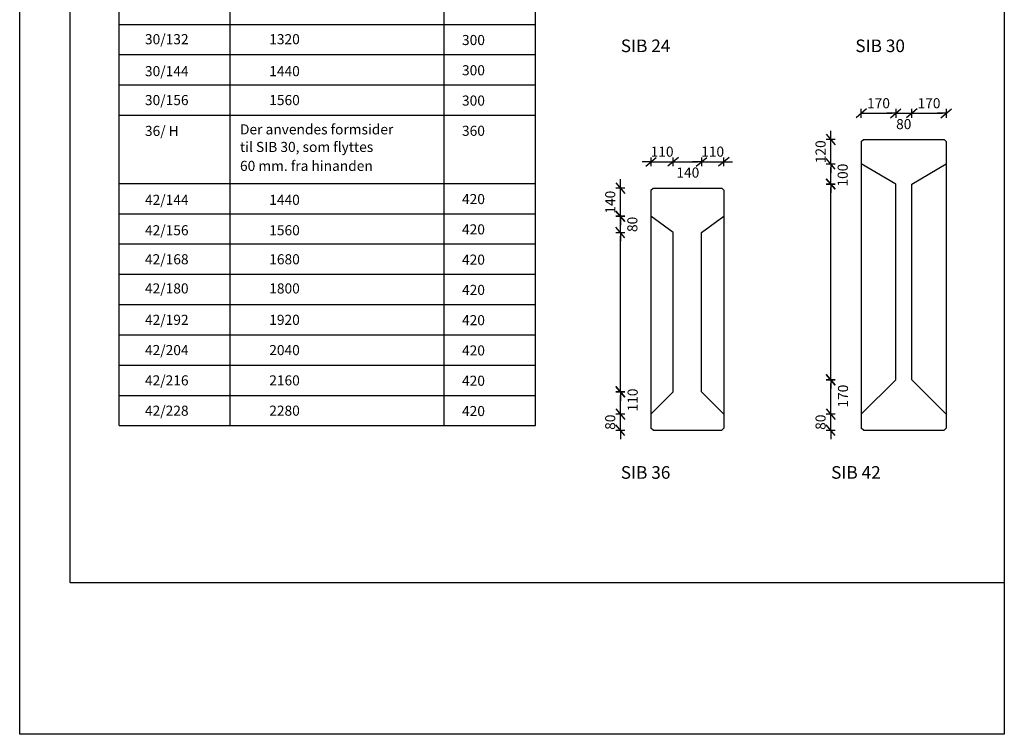
# Model space of a CAD drawing. Extents: x -576 to 4875, y 0 to 7050.
# Drawn here: x 0 to 4875, y 0 to 3541 of the extents above; entities that cross this region are included whole.
import ezdxf

# ---------------------------------------------------------------- set-up
doc = ezdxf.new("R2010")
doc.units = 0
doc.header["$LTSCALE"] = 25
doc.header["$MEASUREMENT"] = 0
doc.header["$PDMODE"] = 3
doc.header["$PDSIZE"] = 75
doc.layers.get('0').update_dxf_attribs({"linetype": 'CONTINUOUS'})
doc.layers.get('DEFPOINTS').update_dxf_attribs({"linetype": 'CONTINUOUS'})
for name, color, linetype in [('006HLP', 8, 'CONTINUOUS'), ('025IND', 2, 'CONTINUOUS'), ('035GEO', 4, 'CONTINUOUS'), ('DIM', 2, 'CONTINUOUS'), ('TEGNH', 7, 'CONTINUOUS'), ('TXT35', 4, 'CONTINUOUS')]:
    doc.layers.add(name, color=color, linetype=linetype)
doc.styles.add('SIMPLEX', font='SIMPLEX')
doc.styles.add('SIMPLEXT', font='simplex.shx')
doc.dimstyles.new('SPAENCOM', dxfattribs={"dimtxt": 3, "dimasz": 1, "dimexe": 0, "dimexo": 0, "dimgap": 1, "dimtad": 1, "dimdec": 0, "dimzin": 0, "dimdsep": 46, "dimtxsty": 'SIMPLEX', "dimblk": 'ENDE', "dimblk1": 'ENDE', "dimblk2": 'ENDE', "dimsah": 1, "dimcen": 0.09, "dimse1": 1, "dimse2": 1, "dimclrd": 8, "dimclrt": 2, "dimadec": 0, "dimazin": 0, "dimtfac": 1, "dimtdec": 4, "dimtmove": 2, "dimatfit": 3, "dimldrblk": 'ENDE', "dimfxl": 1, "dimtolj": 1, "dimtzin": 0, "dimarcsym": 0})

# ---------------------------------------------------------------- blocks, each defined once
blk = doc.blocks.new('ENDE')
at = {"color": 8}
for p, q in [((0, 0), (-2.5, 0)), ((-1.5, -1.25), (1.5, 1.25)), ((0, 1.25), (0, -1.25))]:
    blk.add_line(p, q, dxfattribs=at)
blk = doc.blocks.new('*D35')
at = {"layer": 'DEFPOINTS', "color": 0, "transparency": 16777216}
for p in [(3485.7, 2836.8), (3485.7, 2706.4), (3375.7, 2486.4)]:
    blk.add_point(p, dxfattribs=at)
at = {"layer": 'DIM', "color": 8, "lineweight": -2, "transparency": 16777216}
for p, q in [((3358.2, 2836.8), (3340.7, 2836.8)), ((3375.7, 2836.8), (3485.7, 2836.8)), ((3503.2, 2836.8), (3520.7, 2836.8))]:
    blk.add_line(p, q, dxfattribs=at)
at = {"layer": 'DIM', "color": 8, "lineweight": -2, "transparency": 16777216, "xscale": 17.5, "yscale": 17.5, "zscale": 17.5}
blk.add_blockref('ENDE', (3375.7, 2836.8), dxfattribs=at)
at = {"layer": 'DIM', "color": 8, "lineweight": -2, "transparency": 16777216, "xscale": 17.5, "yscale": 17.5, "zscale": 17.5, "rotation": 180}
blk.add_blockref('ENDE', (3485.7, 2836.8), dxfattribs=at)
at = {"layer": 'DIM', "transparency": 16777216, "insert": (3430.7, 2886.8), "char_height": 50, "attachment_point": 5, "style": 'SIMPLEX'}
blk.add_mtext('\\A1;110', dxfattribs=at)
blk = doc.blocks.new('*D36')
at = {"layer": 'DEFPOINTS', "color": 0, "transparency": 16777216}
for p in [(2973.9, 1586.4), (3125.7, 1586.4), (3125.7, 1506.4)]:
    blk.add_point(p, dxfattribs=at)
at = {"layer": 'DIM', "color": 8, "lineweight": -2, "transparency": 16777216}
for p, q in [((2973.9, 1603.9), (2973.9, 1621.4)), ((2973.9, 1506.4), (2973.9, 1586.4)), ((2973.9, 1488.9), (2973.9, 1471.4))]:
    blk.add_line(p, q, dxfattribs=at)
at = {"layer": 'DIM', "color": 8, "lineweight": -2, "transparency": 16777216, "xscale": 17.5, "yscale": 17.5, "zscale": 17.5}
for p, rotation in [((2973.9, 1586.4), 270), ((2973.9, 1506.4), 90)]:
    blk.add_blockref('ENDE', p, dxfattribs=dict(at, rotation=rotation))
at = {"layer": 'DIM', "transparency": 16777216, "insert": (2923.9, 1546.4), "char_height": 50, "attachment_point": 5, "rotation": 90, "style": 'SIMPLEX'}
blk.add_mtext('\\A1;80', dxfattribs=at)
blk = doc.blocks.new('*D37')
at = {"layer": 'DEFPOINTS', "color": 0, "transparency": 16777216}
for p in [(2973.9, 2706.4), (3125.7, 2706.4), (3125.7, 2566.4)]:
    blk.add_point(p, dxfattribs=at)
at = {"layer": 'DIM', "color": 8, "lineweight": -2, "transparency": 16777216}
for p, q in [((2973.9, 2723.9), (2973.9, 2741.4)), ((2973.9, 2566.4), (2973.9, 2706.4)), ((2973.9, 2548.9), (2973.9, 2531.4))]:
    blk.add_line(p, q, dxfattribs=at)
at = {"layer": 'DIM', "color": 8, "lineweight": -2, "transparency": 16777216, "xscale": 17.5, "yscale": 17.5, "zscale": 17.5}
for p, rotation in [((2973.9, 2706.4), 270), ((2973.9, 2566.4), 90)]:
    blk.add_blockref('ENDE', p, dxfattribs=dict(at, rotation=rotation))
at = {"layer": 'DIM', "transparency": 16777216, "insert": (2923.9, 2636.4), "char_height": 50, "attachment_point": 5, "rotation": 90, "style": 'SIMPLEX'}
blk.add_mtext('\\A1;140', dxfattribs=at)
blk = doc.blocks.new('*D38')
at = {"layer": 'DEFPOINTS', "color": 0, "transparency": 16777216}
for p in [(2973.9, 2486.4), (3235.7, 2486.4), (3235.7, 1696.4)]:
    blk.add_point(p, dxfattribs=at)
at = {"layer": 'DIM', "color": 8, "lineweight": -2, "transparency": 16777216}
blk.add_line((2973.9, 1713.9), (2973.9, 2468.9), dxfattribs=at)
at = {"layer": 'DIM', "color": 8, "lineweight": -2, "transparency": 16777216, "xscale": 17.5, "yscale": 17.5, "zscale": 17.5}
for p, rotation in [((2973.9, 2486.4), 90), ((2973.9, 1696.4), 270)]:
    blk.add_blockref('ENDE', p, dxfattribs=dict(at, rotation=rotation))
blk = doc.blocks.new('*D39')
at = {"layer": 'DEFPOINTS', "color": 0, "transparency": 16777216}
for p in [(2973.9, 1696.4), (3235.7, 1696.4), (3125.7, 1586.4)]:
    blk.add_point(p, dxfattribs=at)
at = {"layer": 'DIM', "color": 8, "lineweight": -2, "transparency": 16777216}
blk.add_line((2973.9, 1603.9), (2973.9, 1678.9), dxfattribs=at)
at = {"layer": 'DIM', "color": 8, "lineweight": -2, "transparency": 16777216, "xscale": 17.5, "yscale": 17.5, "zscale": 17.5}
for p, rotation in [((2973.9, 1696.4), 90), ((2973.9, 1586.4), 270)]:
    blk.add_blockref('ENDE', p, dxfattribs=dict(at, rotation=rotation))
at = {"layer": 'DIM', "transparency": 16777216, "insert": (3035, 1656.4), "char_height": 50, "attachment_point": 5, "rotation": 90, "style": 'SIMPLEX'}
blk.add_mtext('\\A1;110', dxfattribs=at)
blk = doc.blocks.new('*D40')
at = {"layer": 'DEFPOINTS', "color": 0, "transparency": 16777216}
for p in [(2973.9, 2566.4), (3125.7, 2566.4), (3235.7, 2486.4)]:
    blk.add_point(p, dxfattribs=at)
at = {"layer": 'DIM', "color": 8, "lineweight": -2, "transparency": 16777216}
for p, q in [((2973.9, 2583.9), (2973.9, 2601.4)), ((2973.9, 2486.4), (2973.9, 2566.4)), ((2973.9, 2468.9), (2973.9, 2451.4))]:
    blk.add_line(p, q, dxfattribs=at)
at = {"layer": 'DIM', "color": 8, "lineweight": -2, "transparency": 16777216, "xscale": 17.5, "yscale": 17.5, "zscale": 17.5}
for p, rotation in [((2973.9, 2566.4), 270), ((2973.9, 2486.4), 90)]:
    blk.add_blockref('ENDE', p, dxfattribs=dict(at, rotation=rotation))
at = {"layer": 'DIM', "transparency": 16777216, "insert": (3033.4, 2526.4), "char_height": 50, "attachment_point": 5, "rotation": 90, "style": 'SIMPLEX'}
blk.add_mtext('\\A1;80', dxfattribs=at)
blk = doc.blocks.new('*D41')
at = {"layer": 'DEFPOINTS', "color": 0, "transparency": 16777216}
for p in [(3375.7, 2836.8), (3235.7, 2486.4), (3375.7, 2486.4)]:
    blk.add_point(p, dxfattribs=at)
at = {"layer": 'DIM', "color": 8, "lineweight": -2, "transparency": 16777216}
blk.add_line((3253.2, 2836.8), (3358.2, 2836.8), dxfattribs=at)
at = {"layer": 'DIM', "color": 8, "lineweight": -2, "transparency": 16777216, "xscale": 17.5, "yscale": 17.5, "zscale": 17.5, "rotation": 180}
blk.add_blockref('ENDE', (3235.7, 2836.8), dxfattribs=at)
at = {"layer": 'DIM', "color": 8, "lineweight": -2, "transparency": 16777216, "xscale": 17.5, "yscale": 17.5, "zscale": 17.5}
blk.add_blockref('ENDE', (3375.7, 2836.8), dxfattribs=at)
at = {"layer": 'DIM', "transparency": 16777216, "insert": (3308.1, 2783.3), "char_height": 50, "attachment_point": 5, "style": 'SIMPLEX'}
blk.add_mtext('\\A1;140', dxfattribs=at)
blk = doc.blocks.new('*D42')
at = {"layer": 'DEFPOINTS', "color": 0, "transparency": 16777216}
for p in [(3235.7, 2836.8), (3125.7, 2706.4), (3235.7, 2486.4)]:
    blk.add_point(p, dxfattribs=at)
at = {"layer": 'DIM', "color": 8, "lineweight": -2, "transparency": 16777216}
for p, q in [((3108.2, 2836.8), (3090.7, 2836.8)), ((3125.7, 2836.8), (3235.7, 2836.8)), ((3253.2, 2836.8), (3270.7, 2836.8))]:
    blk.add_line(p, q, dxfattribs=at)
at = {"layer": 'DIM', "color": 8, "lineweight": -2, "transparency": 16777216, "xscale": 17.5, "yscale": 17.5, "zscale": 17.5}
blk.add_blockref('ENDE', (3125.7, 2836.8), dxfattribs=at)
at = {"layer": 'DIM', "color": 8, "lineweight": -2, "transparency": 16777216, "xscale": 17.5, "yscale": 17.5, "zscale": 17.5, "rotation": 180}
blk.add_blockref('ENDE', (3235.7, 2836.8), dxfattribs=at)
at = {"layer": 'DIM', "transparency": 16777216, "insert": (3180.7, 2886.8), "char_height": 50, "attachment_point": 5, "style": 'SIMPLEX'}
blk.add_mtext('\\A1;110', dxfattribs=at)
blk = doc.blocks.new('*D43')
at = {"layer": 'DEFPOINTS', "color": 0, "transparency": 16777216}
for p in [(4587.1, 3076.8), (4587.1, 2946.4), (4417.1, 2726.4)]:
    blk.add_point(p, dxfattribs=at)
at = {"layer": 'DIM', "color": 8, "lineweight": -2, "transparency": 16777216}
blk.add_line((4434.6, 3076.8), (4569.6, 3076.8), dxfattribs=at)
at = {"layer": 'DIM', "color": 8, "lineweight": -2, "transparency": 16777216, "xscale": 17.5, "yscale": 17.5, "zscale": 17.5, "rotation": 180}
blk.add_blockref('ENDE', (4417.1, 3076.8), dxfattribs=at)
at = {"layer": 'DIM', "color": 8, "lineweight": -2, "transparency": 16777216, "xscale": 17.5, "yscale": 17.5, "zscale": 17.5}
blk.add_blockref('ENDE', (4587.1, 3076.8), dxfattribs=at)
at = {"layer": 'DIM', "transparency": 16777216, "insert": (4502.1, 3126.8), "char_height": 50, "attachment_point": 5, "style": 'SIMPLEX'}
blk.add_mtext('\\A1;170', dxfattribs=at)
blk = doc.blocks.new('*D44')
at = {"layer": 'DEFPOINTS', "color": 0, "transparency": 16777216}
for p in [(4015.3, 1586.4), (4167.1, 1586.4), (4167.1, 1506.4)]:
    blk.add_point(p, dxfattribs=at)
at = {"layer": 'DIM', "color": 8, "lineweight": -2, "transparency": 16777216}
for p, q in [((4015.3, 1603.9), (4015.3, 1621.4)), ((4015.3, 1506.4), (4015.3, 1586.4)), ((4015.3, 1488.9), (4015.3, 1471.4))]:
    blk.add_line(p, q, dxfattribs=at)
at = {"layer": 'DIM', "color": 8, "lineweight": -2, "transparency": 16777216, "xscale": 17.5, "yscale": 17.5, "zscale": 17.5}
for p, rotation in [((4015.3, 1586.4), 270), ((4015.3, 1506.4), 90)]:
    blk.add_blockref('ENDE', p, dxfattribs=dict(at, rotation=rotation))
at = {"layer": 'DIM', "transparency": 16777216, "insert": (3965.3, 1546.4), "char_height": 50, "attachment_point": 5, "rotation": 90, "style": 'SIMPLEX'}
blk.add_mtext('\\A1;80', dxfattribs=at)
blk = doc.blocks.new('*D45')
at = {"layer": 'DEFPOINTS', "color": 0, "transparency": 16777216}
for p in [(4015.3, 2946.4), (4167.1, 2946.4), (4167.1, 2826.4)]:
    blk.add_point(p, dxfattribs=at)
at = {"layer": 'DIM', "color": 8, "lineweight": -2, "transparency": 16777216}
for p, q in [((4015.3, 2963.9), (4015.3, 2981.4)), ((4015.3, 2826.4), (4015.3, 2946.4)), ((4015.3, 2808.9), (4015.3, 2791.4))]:
    blk.add_line(p, q, dxfattribs=at)
at = {"layer": 'DIM', "color": 8, "lineweight": -2, "transparency": 16777216, "xscale": 17.5, "yscale": 17.5, "zscale": 17.5}
for p, rotation in [((4015.3, 2946.4), 270), ((4015.3, 2826.4), 90)]:
    blk.add_blockref('ENDE', p, dxfattribs=dict(at, rotation=rotation))
at = {"layer": 'DIM', "transparency": 16777216, "insert": (3965.3, 2886.4), "char_height": 50, "attachment_point": 5, "rotation": 90, "style": 'SIMPLEX'}
blk.add_mtext('\\A1;120', dxfattribs=at)
blk = doc.blocks.new('*D46')
at = {"layer": 'DEFPOINTS', "color": 0, "transparency": 16777216}
for p in [(4015.3, 2726.4), (4337.1, 2726.4), (4337.1, 1756.4)]:
    blk.add_point(p, dxfattribs=at)
at = {"layer": 'DIM', "color": 8, "lineweight": -2, "transparency": 16777216}
blk.add_line((4015.3, 1773.9), (4015.3, 2708.9), dxfattribs=at)
at = {"layer": 'DIM', "color": 8, "lineweight": -2, "transparency": 16777216, "xscale": 17.5, "yscale": 17.5, "zscale": 17.5}
for p, rotation in [((4015.3, 2726.4), 90), ((4015.3, 1756.4), 270)]:
    blk.add_blockref('ENDE', p, dxfattribs=dict(at, rotation=rotation))
blk = doc.blocks.new('*D47')
at = {"layer": 'DEFPOINTS', "color": 0, "transparency": 16777216}
for p in [(4015.3, 1756.4), (4337.1, 1756.4), (4167.1, 1586.4)]:
    blk.add_point(p, dxfattribs=at)
at = {"layer": 'DIM', "color": 8, "lineweight": -2, "transparency": 16777216}
blk.add_line((4015.3, 1603.9), (4015.3, 1738.9), dxfattribs=at)
at = {"layer": 'DIM', "color": 8, "lineweight": -2, "transparency": 16777216, "xscale": 17.5, "yscale": 17.5, "zscale": 17.5}
for p, rotation in [((4015.3, 1756.4), 90), ((4015.3, 1586.4), 270)]:
    blk.add_blockref('ENDE', p, dxfattribs=dict(at, rotation=rotation))
at = {"layer": 'DIM', "transparency": 16777216, "insert": (4076.4, 1675.6), "char_height": 50, "attachment_point": 5, "rotation": 90, "style": 'SIMPLEX'}
blk.add_mtext('\\A1;170', dxfattribs=at)
blk = doc.blocks.new('*D48')
at = {"layer": 'DEFPOINTS', "color": 0, "transparency": 16777216}
for p in [(4015.3, 2826.4), (4167.1, 2826.4), (4337.1, 2726.4)]:
    blk.add_point(p, dxfattribs=at)
at = {"layer": 'DIM', "color": 8, "lineweight": -2, "transparency": 16777216}
blk.add_line((4015.3, 2743.9), (4015.3, 2808.9), dxfattribs=at)
at = {"layer": 'DIM', "color": 8, "lineweight": -2, "transparency": 16777216, "xscale": 17.5, "yscale": 17.5, "zscale": 17.5}
for p, rotation in [((4015.3, 2826.4), 90), ((4015.3, 2726.4), 270)]:
    blk.add_blockref('ENDE', p, dxfattribs=dict(at, rotation=rotation))
at = {"layer": 'DIM', "transparency": 16777216, "insert": (4074.8, 2770.6), "char_height": 50, "attachment_point": 5, "rotation": 90, "style": 'SIMPLEX'}
blk.add_mtext('\\A1;100', dxfattribs=at)
blk = doc.blocks.new('*D49')
at = {"layer": 'DEFPOINTS', "color": 0, "transparency": 16777216}
for p in [(4417.1, 3076.8), (4337.1, 2726.4), (4417.1, 2726.4)]:
    blk.add_point(p, dxfattribs=at)
at = {"layer": 'DIM', "color": 8, "lineweight": -2, "transparency": 16777216}
for p, q in [((4319.6, 3076.8), (4302.1, 3076.8)), ((4337.1, 3076.8), (4417.1, 3076.8)), ((4434.6, 3076.8), (4452.1, 3076.8))]:
    blk.add_line(p, q, dxfattribs=at)
at = {"layer": 'DIM', "color": 8, "lineweight": -2, "transparency": 16777216, "xscale": 17.5, "yscale": 17.5, "zscale": 17.5}
blk.add_blockref('ENDE', (4337.1, 3076.8), dxfattribs=at)
at = {"layer": 'DIM', "color": 8, "lineweight": -2, "transparency": 16777216, "xscale": 17.5, "yscale": 17.5, "zscale": 17.5, "rotation": 180}
blk.add_blockref('ENDE', (4417.1, 3076.8), dxfattribs=at)
at = {"layer": 'DIM', "transparency": 16777216, "insert": (4377.1, 3023.3), "char_height": 50, "attachment_point": 5, "style": 'SIMPLEX'}
blk.add_mtext('\\A1;80', dxfattribs=at)
blk = doc.blocks.new('*D50')
at = {"layer": 'DEFPOINTS', "color": 0, "transparency": 16777216}
for p in [(4337.1, 3076.8), (4167.1, 2946.4), (4337.1, 2726.4)]:
    blk.add_point(p, dxfattribs=at)
at = {"layer": 'DIM', "color": 8, "lineweight": -2, "transparency": 16777216}
blk.add_line((4184.6, 3076.8), (4319.6, 3076.8), dxfattribs=at)
at = {"layer": 'DIM', "color": 8, "lineweight": -2, "transparency": 16777216, "xscale": 17.5, "yscale": 17.5, "zscale": 17.5, "rotation": 180}
blk.add_blockref('ENDE', (4167.1, 3076.8), dxfattribs=at)
at = {"layer": 'DIM', "color": 8, "lineweight": -2, "transparency": 16777216, "xscale": 17.5, "yscale": 17.5, "zscale": 17.5}
blk.add_blockref('ENDE', (4337.1, 3076.8), dxfattribs=at)
at = {"layer": 'DIM', "transparency": 16777216, "insert": (4252.1, 3126.8), "char_height": 50, "attachment_point": 5, "style": 'SIMPLEX'}
blk.add_mtext('\\A1;170', dxfattribs=at)

msp = doc.modelspace()

# ---------------------------------------------------------------- linework, layer by layer
at = {"layer": '006HLP'}
for p, q in [((492.7, 3517.4), (2554, 3517.4)), ((492.7, 3367.4), (2554, 3367.4)), ((492.7, 3217.5), (2554, 3217.5)), ((492.7, 2579.3), (2554, 2579.3)), ((492.7, 2429.3), (2554, 2429.3)), ((492.7, 2279.4), (2554, 2279.4)), ((492.7, 2129.4), (2554, 2129.4)), ((492.7, 1979.4), (2554, 1979.4)), ((492.7, 1829.3), (2554, 1829.3)), ((492.7, 1679.3), (2554, 1679.3))]:
    msp.add_line(p, q, dxfattribs=at)
at = {"layer": '025IND'}
for p, q in [((492.7, 2729.4), (492.7, 4625.9)), ((2100.9, 2729.4), (2100.9, 4625.9)), ((1042.7, 2729.4), (1042.7, 3817.3)), ((2554, 1529.3), (2554, 3817.3)), ((492.7, 3067.7), (2554, 3067.7)), ((492.7, 2729.4), (2554, 2729.4)), ((492.7, 1529.3), (492.7, 2729.4)), ((492.7, 2729.4), (2100.9, 2729.4)), ((492.7, 2729.4), (2100.9, 2729.4)), ((1042.7, 1529.3), (1042.7, 2729.4)), ((2100.9, 1529.3), (2100.9, 2729.4)), ((492.7, 1529.3), (2554, 1529.3))]:
    msp.add_line(p, q, dxfattribs=at)
at = {"layer": '035GEO'}
for p, q in [((4167.1, 2936.4), (4177.1, 2946.4)), ((4167.1, 2936.4), (4167.1, 1516.4)), ((4177.1, 2946.4), (4577.1, 2946.4)), ((4577.1, 2946.4), (4587.1, 2936.4)), ((4587.1, 2936.4), (4587.1, 1516.4)), ((4337.1, 2726.4), (4167.1, 2826.4)), ((4417.1, 2726.4), (4587.1, 2826.4)), ((3125.7, 2696.4), (3135.7, 2706.4)), ((3125.7, 2696.4), (3125.7, 1516.4)), ((3135.7, 2706.4), (3475.7, 2706.4)), ((3475.7, 2706.4), (3485.7, 2696.4)), ((3485.7, 2696.4), (3485.7, 1516.4)), ((4337.1, 1756.4), (4337.1, 2726.4)), ((4417.1, 1756.4), (4417.1, 2726.4)), ((3235.7, 2486.4), (3125.7, 2566.4)), ((3375.7, 2486.4), (3485.7, 2566.4)), ((3235.7, 1696.4), (3235.7, 2486.4)), ((3375.7, 1696.4), (3375.7, 2486.4)), ((4167.1, 1586.4), (4337.1, 1756.4)), ((4587.1, 1586.4), (4417.1, 1756.4)), ((3125.7, 1586.4), (3235.7, 1696.4)), ((3485.7, 1586.4), (3375.7, 1696.4)), ((3135.7, 1506.4), (3125.7, 1516.4)), ((3485.7, 1516.4), (3475.7, 1506.4)), ((4177.1, 1506.4), (4167.1, 1516.4)), ((4587.1, 1516.4), (4577.1, 1506.4)), ((3135.7, 1506.4), (3475.7, 1506.4)), ((4177.1, 1506.4), (4577.1, 1506.4))]:
    msp.add_line(p, q, dxfattribs=at)
at = {"layer": 'DEFPOINTS', "color": 8}
msp.add_lwpolyline([(0, 0), (0, 7050), (4875, 7050), (4875, 0)], close=True, dxfattribs=at)
at = {"layer": 'TEGNH', "color": 7}
msp.add_lwpolyline([(250, 750), (250, 7050), (4875, 7050), (4875, 750)], close=True, dxfattribs=at)

# ---------------------------------------------------------------- texts
at = {"layer": 'DIM', "style": 'SIMPLEXT'}
for s, p in [('30/132', (620.2, 3419)), ('1320', (1235.5, 3419)), ('300', (2189.9, 3414.9)), ('300', (2189.9, 3265)), ('30/144', (620.2, 3260.7)), ('1440', (1235.5, 3260.7)), ('30/156', (620.2, 3117.4)), ('1560', (1235.5, 3117.4)), ('300', (2189.9, 3115)), ('Der anvendes formsider', (1090.8, 2972.3)), ('36/ H', (620.2, 2964.6)), ('360', (2189.9, 2965.2)), ('til SIB 30, som flyttes', (1090.8, 2885.2)), ('60 mm. fra hinanden', (1090.8, 2791.4)), ('42/144', (620.2, 2623.2)), ('1440', (1235.5, 2623.2)), ('420', (2189.9, 2626.9)), ('42/156', (620.2, 2472.5)), ('1560', (1235.5, 2472.5)), ('420', (2189.9, 2476.8)), ('42/168', (620.2, 2328.7)), ('1680', (1235.5, 2328.7)), ('420', (2189.9, 2326.8)), ('42/180', (620.2, 2184.2)), ('1800', (1235.5, 2184.2)), ('420', (2189.9, 2176.9)), ('42/192', (620.2, 2028.6)), ('1920', (1235.5, 2028.6)), ('420', (2189.9, 2026.9)), ('42/204', (620.2, 1878.6)), ('2040', (1235.5, 1878.6)), ('420', (2189.9, 1876.9)), ('42/216', (620.2, 1728.6)), ('2160', (1235.5, 1728.6)), ('420', (2189.9, 1726.8)), ('42/228', (620.2, 1578.5)), ('2280', (1235.5, 1578.5)), ('420', (2189.9, 1576.8))]:
    msp.add_text(s, height=50, dxfattribs=at).set_placement(p)
at = {"layer": 'TXT35', "style": 'SIMPLEXT'}
for s, p in [('SIB 24', (2976.1, 3379.9)), ('SIB 30', (4137.5, 3379.9)), ('SIB 36', (2976.1, 1266.1)), ('SIB 42', (4017.5, 1266.3))]:
    msp.add_text(s, height=62.5, dxfattribs=at).set_placement(p)

# ---------------------------------------------------------------- dimensions: what is measured, and where the dimension line sits
at = {"layer": 'DIM'}
for base, p1, p2, picture, middle in [((4337.1, 3076.8), (4167.1, 2946.4), (4337.1, 2726.4), '*D50', (4252.1, 3126.8)), ((4587.1, 3076.8), (4417.1, 2726.4), (4587.1, 2946.4), '*D43', (4502.1, 3126.8)), ((3235.7, 2836.8), (3125.7, 2706.4), (3235.7, 2486.4), '*D42', (3180.7, 2886.8)), ((3485.7, 2836.8), (3375.7, 2486.4), (3485.7, 2706.4), '*D35', (3430.7, 2886.8))]:
    dim = msp.add_linear_dim(base=base, p1=p1, p2=p2, dimstyle='SPAENCOM', override={"dimscale": 25, "dimtxt": 2, "dimasz": 0.7, "dimclrt": 256, "dimtix": 1}, dxfattribs=at)
    dim.commit()
    dim.dimension.update_dxf_attribs({"geometry": picture, "text_midpoint": middle})
for base, p1, p2, picture, middle in [((4417.1, 3076.8), (4337.1, 2726.4), (4417.1, 2726.4), '*D49', (4377.1, 3023.3)), ((3375.7, 2836.8), (3235.7, 2486.4), (3375.7, 2486.4), '*D41', (3308.1, 2783.3))]:
    dim = msp.add_linear_dim(base=base, p1=p1, p2=p2, dimstyle='SPAENCOM', override={"dimscale": 25, "dimtxt": 2, "dimasz": 0.7, "dimtad": 2, "dimclrt": 256, "dimtix": 1}, dxfattribs=at)
    dim.commit()
    dim.dimension.update_dxf_attribs({"geometry": picture, "text_midpoint": middle, "dimtype": 160})
for base, p1, p2, picture, middle in [((4015.3, 2946.4), (4167.1, 2826.4), (4167.1, 2946.4), '*D45', (3965.3, 2886.4)), ((2973.9, 2706.4), (3125.7, 2566.4), (3125.7, 2706.4), '*D37', (2923.9, 2636.4)), ((2973.9, 1586.4), (3125.7, 1506.4), (3125.7, 1586.4), '*D36', (2923.9, 1546.4)), ((4015.3, 1586.4), (4167.1, 1506.4), (4167.1, 1586.4), '*D44', (3965.3, 1546.4))]:
    dim = msp.add_linear_dim(base=base, p1=p1, p2=p2, angle=90, dimstyle='SPAENCOM', override={"dimscale": 25, "dimtxt": 2, "dimasz": 0.7, "dimclrt": 256, "dimtix": 1}, dxfattribs=at)
    dim.commit()
    dim.dimension.update_dxf_attribs({"geometry": picture, "text_midpoint": middle})
for base, p1, p2, picture, middle in [((4015.3, 2826.4), (4337.1, 2726.4), (4167.1, 2826.4), '*D48', (4074.8, 2770.6)), ((2973.9, 2566.4), (3235.7, 2486.4), (3125.7, 2566.4), '*D40', (3033.4, 2526.4)), ((4015.3, 1756.4), (4167.1, 1586.4), (4337.1, 1756.4), '*D47', (4076.4, 1675.6)), ((2973.9, 1696.4), (3125.7, 1586.4), (3235.7, 1696.4), '*D39', (3035, 1656.4))]:
    dim = msp.add_linear_dim(base=base, p1=p1, p2=p2, angle=90, dimstyle='SPAENCOM', override={"dimscale": 25, "dimtxt": 2, "dimasz": 0.7, "dimtad": 2, "dimclrt": 256, "dimtix": 1}, dxfattribs=at)
    dim.commit()
    dim.dimension.update_dxf_attribs({"geometry": picture, "text_midpoint": middle, "dimtype": 160})
for base, p1, p2, picture, middle in [((4015.3, 2726.4), (4337.1, 1756.4), (4337.1, 2726.4), '*D46', (4015.3, 2241.4)), ((2973.9, 2486.4), (3235.7, 1696.4), (3235.7, 2486.4), '*D38', (2973.9, 2091.4))]:
    dim = msp.add_linear_dim(base=base, p1=p1, p2=p2, angle=90, text=' ', dimstyle='SPAENCOM', override={"dimscale": 25, "dimtxt": 2, "dimasz": 0.7, "dimclrt": 256, "dimtix": 1}, dxfattribs=at)
    dim.commit()
    dim.dimension.update_dxf_attribs({"geometry": picture, "text_midpoint": middle})

doc.saveas('drawing.dxf')
